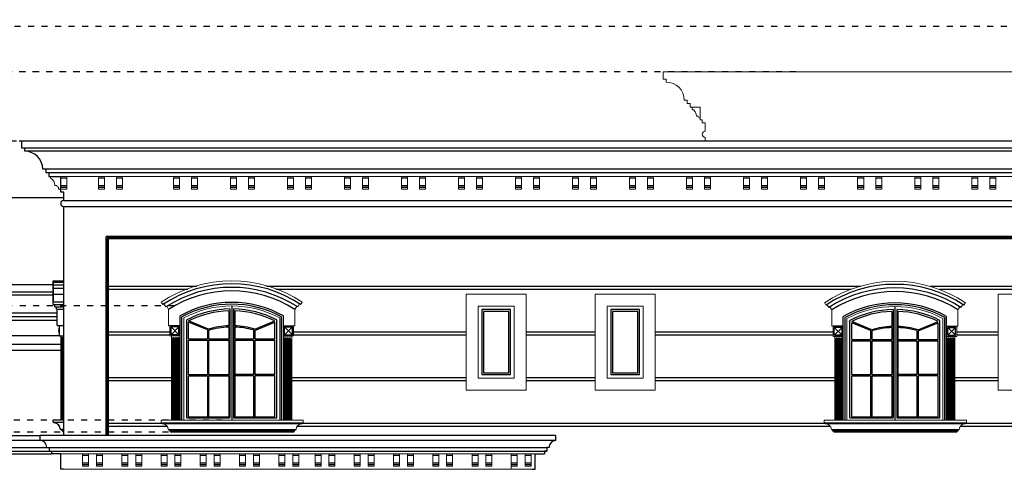
# Model space of a CAD drawing. Extents: x 518 to 802, y -285 to -170.
# Drawn here: x 637 to 653, y -273 to -266 of the extents above; entities that cross this region are included whole.
import ezdxf

# ---------------------------------------------------------------- set-up
doc = ezdxf.new("R2010")
doc.units = 0
doc.header["$MEASUREMENT"] = 0
doc.header["$PDMODE"] = 35
doc.header["$PDSIZE"] = -1.6
doc.linetypes.add('DOT2', pattern=[0.125, 0, -0.125])
doc.layers.get('0').update_dxf_attribs({"linetype": 'CONTINUOUS'})
doc.layers.get('DEFPOINTS').update_dxf_attribs({"linetype": 'CONTINUOUS'})
doc.layers.add('DIM-OUT', color=171, linetype='CONTINUOUS', lineweight=5)
doc.layers.add('Edge', color=2, linetype='CONTINUOUS', lineweight=9)
for name, color, linetype in [('EL-1', 7, 'CONTINUOUS'), ('EL-2', 6, 'CONTINUOUS'), ('EL-6', 1, 'CONTINUOUS')]:
    doc.layers.add(name, color=color, linetype=linetype)
doc.styles.add('ROMANS', font='arial.ttf', dxfattribs={"width": 1.15, "height": 0.2})
doc.dimstyles.new('TAGECO  1-100', dxfattribs={"dimtxt": 0.2, "dimasz": 0.06, "dimexe": 0.03, "dimexo": 0.03, "dimgap": 0.06, "dimtad": 1, "dimzin": 1, "dimdsep": 46, "dimtxsty": 'ROMANS', "dimblk": 'DOT', "dimcen": 0.09, "dimclrd": 256, "dimclre": 256, "dimclrt": 21, "dimadec": 0, "dimazin": 1, "dimtfac": 1, "dimtix": 1, "dimtmove": 2, "dimatfit": 0, "dimldrblk": 'DOT', "dimfxl": 0.03, "dimtolj": 1, "dimtzin": 0, "dimarcsym": 1})

# ---------------------------------------------------------------- blocks, each defined once
blk = doc.blocks.new('DOT')
at = {"color": 11}
for p, q in [((-1.92, 0), (1.92, 0)), ((0, -1.92), (0, 1.92))]:
    blk.add_line(p, q, dxfattribs=at)
at = {"color": 11, "const_width": 1.01}
blk.add_lwpolyline([(-0.5, 0, 1), (0.5, 0, 1)], format="xyb", close=True, dxfattribs=at)
blk = doc.blocks.new('*D1290')
at = {"layer": 'DEFPOINTS', "color": 0, "transparency": 16777216}
for p in [(642.835, -267.675), (631.734, -269.125), (636.67, -269.125)]:
    blk.add_point(p, dxfattribs=at)
at = {"layer": 'DIM-OUT', "linetype": 'DOT2', "lineweight": -2, "transparency": 16777216}
for p, q in [((642.805, -267.675), (631.704, -267.675)), ((636.64, -269.125), (631.704, -269.125))]:
    blk.add_line(p, q, dxfattribs=at)
at = {"layer": 'DIM-OUT', "lineweight": -2, "transparency": 16777216}
blk.add_line((631.734, -267.735), (631.734, -269.065), dxfattribs=at)
at = {"layer": 'DIM-OUT', "lineweight": -2, "transparency": 16777216, "xscale": 0.06, "yscale": 0.06, "zscale": 0.06}
for p, rotation in [((631.734, -267.675), 90), ((631.734, -269.125), 270)]:
    blk.add_blockref('DOT', p, dxfattribs=dict(at, rotation=rotation))
at = {"layer": 'DIM-OUT', "color": 21, "transparency": 16777216, "insert": (631.572, -268.4), "char_height": 0.2, "attachment_point": 5, "rotation": 90, "style": 'ROMANS'}
blk.add_mtext('\\A1;1.45', dxfattribs=at)
blk = doc.blocks.new('_DOT')
at = {"color": 0, "linetype": 'ByBlock'}
blk.add_line((-0.5, 0), (-1, 0), dxfattribs=at)
at = {"color": 0, "linetype": 'ByBlock', "const_width": 0.5}
blk.add_lwpolyline([(-0.25, 0, 1), (0.25, 0, 1)], format="xyb", close=True, dxfattribs=at)
blk = doc.blocks.new('*D1299')
at = {"layer": 'DEFPOINTS', "color": 0, "transparency": 16777216}
for p in [(633.243, -266.522), (646.655, -266.522), (635.97, -267.675)]:
    blk.add_point(p, dxfattribs=at)
at = {"layer": 'DIM-OUT', "linetype": 'DOT2', "lineweight": -2, "transparency": 16777216}
for p, q in [((646.625, -266.522), (633.213, -266.522)), ((635.94, -267.675), (633.213, -267.675))]:
    blk.add_line(p, q, dxfattribs=at)
at = {"layer": 'DIM-OUT', "lineweight": -2, "transparency": 16777216}
blk.add_line((633.243, -267.615), (633.243, -266.582), dxfattribs=at)
at = {"layer": 'DIM-OUT', "lineweight": -2, "transparency": 16777216, "xscale": 0.06, "yscale": 0.06, "zscale": 0.06}
for p, rotation in [((633.243, -266.522), 90), ((633.243, -267.675), 270)]:
    blk.add_blockref('DOT', p, dxfattribs=dict(at, rotation=rotation))
at = {"layer": 'DIM-OUT', "color": 21, "transparency": 16777216, "insert": (633.081, -267.098), "char_height": 0.2, "attachment_point": 5, "rotation": 90, "style": 'ROMANS'}
blk.add_mtext('\\A1;1.15', dxfattribs=at)
blk = doc.blocks.new('*D1302')
at = {"layer": 'DEFPOINTS', "color": 0, "transparency": 16777216}
for p in [(633.952, -272.524), (640.267, -272.524), (639.475, -274.325)]:
    blk.add_point(p, dxfattribs=at)
at = {"layer": 'DIM-OUT', "linetype": 'DOT2', "lineweight": -2, "transparency": 16777216}
for p, q in [((640.237, -272.524), (633.922, -272.524)), ((639.445, -274.325), (633.922, -274.325))]:
    blk.add_line(p, q, dxfattribs=at)
at = {"layer": 'DIM-OUT', "lineweight": -2, "transparency": 16777216}
blk.add_line((633.952, -274.265), (633.952, -272.584), dxfattribs=at)
at = {"layer": 'DIM-OUT', "lineweight": -2, "transparency": 16777216, "xscale": 0.06, "yscale": 0.06, "zscale": 0.06}
for p, rotation in [((633.952, -272.524), 90), ((633.952, -274.325), 270)]:
    blk.add_blockref('DOT', p, dxfattribs=dict(at, rotation=rotation))
at = {"layer": 'DIM-OUT', "color": 21, "transparency": 16777216, "insert": (633.79, -273.424), "char_height": 0.2, "attachment_point": 5, "rotation": 90, "style": 'ROMANS'}
blk.add_mtext('\\A1;1.80', dxfattribs=at)
blk = doc.blocks.new('*D1303')
at = {"layer": 'DEFPOINTS', "color": 0, "transparency": 16777216}
for p in [(633.952, -270.421), (639.467, -270.421), (640.267, -272.324)]:
    blk.add_point(p, dxfattribs=at)
at = {"layer": 'DIM-OUT', "linetype": 'DOT2', "lineweight": -2, "transparency": 16777216}
for p, q in [((639.437, -270.421), (633.922, -270.421)), ((640.237, -272.324), (633.922, -272.324))]:
    blk.add_line(p, q, dxfattribs=at)
at = {"layer": 'DIM-OUT', "lineweight": -2, "transparency": 16777216}
blk.add_line((633.952, -272.264), (633.952, -270.481), dxfattribs=at)
at = {"layer": 'DIM-OUT', "lineweight": -2, "transparency": 16777216, "xscale": 0.06, "yscale": 0.06, "zscale": 0.06}
for p, rotation in [((633.952, -270.421), 90), ((633.952, -272.324), 270)]:
    blk.add_blockref('DOT', p, dxfattribs=dict(at, rotation=rotation))
at = {"layer": 'DIM-OUT', "color": 21, "transparency": 16777216, "insert": (633.79, -271.372), "char_height": 0.2, "attachment_point": 5, "rotation": 90, "style": 'ROMANS'}
blk.add_mtext('\\A1;1.90', dxfattribs=at)
blk = doc.blocks.new('*D1304')
at = {"layer": 'DEFPOINTS', "color": 0, "transparency": 16777216}
for p in [(633.952, -267.675), (637.963, -267.675), (639.467, -270.421)]:
    blk.add_point(p, dxfattribs=at)
at = {"layer": 'DIM-OUT', "linetype": 'DOT2', "lineweight": -2, "transparency": 16777216}
for p, q in [((637.933, -267.675), (633.922, -267.675)), ((639.437, -270.421), (633.922, -270.421))]:
    blk.add_line(p, q, dxfattribs=at)
at = {"layer": 'DIM-OUT', "lineweight": -2, "transparency": 16777216}
blk.add_line((633.952, -270.361), (633.952, -267.735), dxfattribs=at)
at = {"layer": 'DIM-OUT', "lineweight": -2, "transparency": 16777216, "xscale": 0.06, "yscale": 0.06, "zscale": 0.06}
for p, rotation in [((633.952, -267.675), 90), ((633.952, -270.421), 270)]:
    blk.add_blockref('DOT', p, dxfattribs=dict(at, rotation=rotation))
at = {"layer": 'DIM-OUT', "color": 21, "transparency": 16777216, "insert": (633.79, -269.048), "char_height": 0.2, "attachment_point": 5, "rotation": 90, "style": 'ROMANS'}
blk.add_mtext('\\A1;2.75', dxfattribs=at)
blk = doc.blocks.new('*D1305')
at = {"layer": 'DEFPOINTS', "color": 0, "transparency": 16777216}
for p in [(633.952, -266.522), (646.655, -266.522), (637.963, -267.675)]:
    blk.add_point(p, dxfattribs=at)
at = {"layer": 'DIM-OUT', "linetype": 'DOT2', "lineweight": -2, "transparency": 16777216}
for p, q in [((646.625, -266.522), (633.922, -266.522)), ((637.933, -267.675), (633.922, -267.675))]:
    blk.add_line(p, q, dxfattribs=at)
at = {"layer": 'DIM-OUT', "lineweight": -2, "transparency": 16777216}
blk.add_line((633.952, -267.615), (633.952, -266.582), dxfattribs=at)
at = {"layer": 'DIM-OUT', "lineweight": -2, "transparency": 16777216, "xscale": 0.06, "yscale": 0.06, "zscale": 0.06}
for p, rotation in [((633.952, -266.522), 90), ((633.952, -267.675), 270)]:
    blk.add_blockref('DOT', p, dxfattribs=dict(at, rotation=rotation))
at = {"layer": 'DIM-OUT', "color": 21, "transparency": 16777216, "insert": (633.79, -267.098), "char_height": 0.2, "attachment_point": 5, "rotation": 90, "style": 'ROMANS'}
blk.add_mtext('\\A1;1.15', dxfattribs=at)
blk = doc.blocks.new('*D1326')
at = {"layer": 'DEFPOINTS', "color": 0, "transparency": 16777216}
for p in [(654.455, -265.769), (633.243, -266.522), (649.815, -266.522)]:
    blk.add_point(p, dxfattribs=at)
at = {"layer": 'DIM-OUT', "linetype": 'DOT2', "lineweight": -2, "transparency": 16777216}
for p, q in [((654.425, -265.769), (633.213, -265.769)), ((649.785, -266.522), (633.213, -266.522))]:
    blk.add_line(p, q, dxfattribs=at)
at = {"layer": 'DIM-OUT', "lineweight": -2, "transparency": 16777216}
blk.add_line((633.243, -265.829), (633.243, -266.462), dxfattribs=at)
at = {"layer": 'DIM-OUT', "lineweight": -2, "transparency": 16777216, "xscale": 0.06, "yscale": 0.06, "zscale": 0.06}
for p, rotation in [((633.243, -265.769), 90), ((633.243, -266.522), 270)]:
    blk.add_blockref('DOT', p, dxfattribs=dict(at, rotation=rotation))
at = {"layer": 'DIM-OUT', "color": 21, "transparency": 16777216, "insert": (633.081, -266.145), "char_height": 0.2, "attachment_point": 5, "rotation": 90, "style": 'ROMANS'}
blk.add_mtext('\\A1;0.75', dxfattribs=at)
blk = doc.blocks.new('A$C594E1278')
at = {"layer": 'EL-6'}
for p, q in [((0, 2.509), (0.179, 2.509)), ((0, 2.509), (0, 2.159)), ((0, 2.112), (0, 2.509)), ((0, 2.505), (0.179, 2.505)), ((0, 2.497), (0.179, 2.497)), ((0, 2.486), (0.179, 2.486)), ((0, 2.439), (0.179, 2.439)), ((0, 2.383), (0.179, 2.383)), ((0, 2.285), (0.179, 2.285)), ((0, 2.159), (0.179, 2.159)), ((0, 2.112), (0.03, 2.112)), ((0.03, 2.074), (0.03, 2.112)), ((0.03, 2.112), (0.179, 2.112)), ((0.03, 2.074), (0.06, 2.074)), ((0.06, 2.035), (0.06, 2.074)), ((0.06, 2.074), (0.179, 2.074)), ((0.06, 2.035), (0.179, 2.035)), ((0.07, 1.763), (0.07, 2.035)), ((0.07, 1.763), (0.179, 1.763)), ((0.11, 1.763), (0.09, 1.678)), ((0.09, 1.678), (0.11, 1.593)), ((0.09, 1.678), (0.11, 1.678)), ((0.11, 1.593), (0.11, 1.763)), ((0.11, 1.593), (0.179, 1.593)), ((0.13, 1.593), (0.179, 1.593)), ((0.13, 1.593), (0.13, 0.195)), ((0.144, 1.563), (0.164, 1.563)), ((0.144, 0.196), (0.144, 1.563)), ((0.164, 0.196), (0.164, 1.563)), ((0, 0.155), (0, 0.195)), ((0, 0.155), (0, 0.195)), ((0, 0.195), (0.179, 0.195)), ((0, 0.155), (0.179, 0.155)), ((0.02, 0.14), (0.02, 0.155)), ((0.12, 0.04), (0.179, 0.04)), ((0.14, 0.04), (0.14, 0.02)), ((0.14, 0.02), (0.179, 0.02)), ((0.16, 0.02), (0.16, 0)), ((0.16, 0), (0.179, 0))]:
    blk.add_line(p, q, dxfattribs=at)
blk.add_arc((0.02, 0.04), 0.1, 0, 90, dxfattribs=at)

msp = doc.modelspace()

# ---------------------------------------------------------------- linework, layer by layer
at = {"layer": 'Edge'}
for p, q in [((647.579, -266.642), (647.579, -266.522)), ((655.93, -266.522), (647.579, -266.522)), ((647.629, -266.642), (647.579, -266.642)), ((647.629, -266.692), (647.629, -266.642)), ((647.979, -266.992), (647.929, -266.992)), ((647.979, -266.992), (647.979, -267.052)), ((648.029, -267.052), (647.979, -267.052)), ((648.029, -267.052), (648.029, -267.112)), ((648.029, -267.112), (648.192, -267.112)), ((648.059, -267.142), (648.059, -267.112)), ((648.192, -267.112), (648.192, -267.322)), ((648.162, -267.262), (648.132, -267.262)), ((648.229, -267.322), (648.192, -267.322)), ((648.229, -267.372), (648.229, -267.322)), ((648.279, -267.372), (648.229, -267.372)), ((648.279, -267.372), (648.279, -267.512)), ((648.279, -267.612), (648.279, -267.675)), ((637.375, -268.265), (637.375, -268.295)), ((669.045, -268.265), (637.545, -268.265)), ((637.645, -268.265), (637.645, -268.475)), ((638.171, -268.265), (638.171, -268.475)), ((638.271, -268.265), (638.271, -268.475)), ((638.471, -268.265), (638.471, -268.475)), ((638.571, -268.265), (638.571, -268.475)), ((639.421, -268.265), (639.421, -268.475)), ((639.521, -268.265), (639.521, -268.475)), ((639.721, -268.265), (639.721, -268.475)), ((639.821, -268.265), (639.821, -268.475)), ((640.37, -268.265), (640.37, -268.475)), ((640.47, -268.265), (640.47, -268.475)), ((640.67, -268.265), (640.67, -268.475)), ((640.77, -268.265), (640.77, -268.475)), ((641.32, -268.265), (641.32, -268.475)), ((641.42, -268.265), (641.42, -268.475)), ((641.62, -268.265), (641.62, -268.475)), ((641.72, -268.265), (641.72, -268.475)), ((642.27, -268.265), (642.27, -268.475)), ((642.37, -268.265), (642.37, -268.475)), ((642.57, -268.265), (642.57, -268.475)), ((642.67, -268.265), (642.67, -268.475)), ((643.219, -268.265), (643.219, -268.475)), ((643.319, -268.265), (643.319, -268.475)), ((643.519, -268.265), (643.519, -268.475)), ((643.619, -268.265), (643.619, -268.475)), ((644.169, -268.265), (644.169, -268.475)), ((644.269, -268.265), (644.269, -268.475)), ((644.469, -268.265), (644.469, -268.475)), ((644.569, -268.265), (644.569, -268.475)), ((645.119, -268.265), (645.119, -268.475)), ((645.219, -268.265), (645.219, -268.475)), ((645.419, -268.265), (645.419, -268.475)), ((645.519, -268.265), (645.519, -268.475)), ((646.069, -268.265), (646.069, -268.475)), ((646.169, -268.265), (646.169, -268.475)), ((646.369, -268.265), (646.369, -268.475)), ((646.469, -268.265), (646.469, -268.475)), ((647.018, -268.265), (647.018, -268.475)), ((647.118, -268.265), (647.118, -268.475)), ((647.318, -268.265), (647.318, -268.475)), ((647.418, -268.265), (647.418, -268.475)), ((647.968, -268.265), (647.968, -268.475)), ((648.068, -268.265), (648.068, -268.475)), ((648.268, -268.265), (648.268, -268.475)), ((648.368, -268.265), (648.368, -268.475)), ((648.918, -268.265), (648.918, -268.475)), ((649.018, -268.265), (649.018, -268.475)), ((649.218, -268.265), (649.218, -268.475)), ((649.318, -268.265), (649.318, -268.475)), ((649.867, -268.265), (649.867, -268.475)), ((649.967, -268.265), (649.967, -268.475)), ((650.167, -268.265), (650.167, -268.475)), ((650.267, -268.265), (650.267, -268.475)), ((650.817, -268.265), (650.817, -268.475)), ((650.917, -268.265), (650.917, -268.475)), ((651.117, -268.265), (651.117, -268.475)), ((651.217, -268.265), (651.217, -268.475)), ((651.767, -268.265), (651.767, -268.475)), ((651.867, -268.265), (651.867, -268.475)), ((652.067, -268.265), (652.067, -268.475)), ((652.167, -268.265), (652.167, -268.475)), ((652.716, -268.265), (652.716, -268.475)), ((652.816, -268.265), (652.816, -268.475)), ((653.016, -268.265), (653.016, -268.475)), ((653.116, -268.265), (653.116, -268.475)), ((637.477, -268.415), (637.447, -268.415)), ((637.507, -268.445), (637.507, -268.475)), ((637.507, -268.475), (637.645, -268.475)), ((638.171, -268.475), (638.271, -268.475)), ((638.471, -268.475), (638.571, -268.475)), ((639.421, -268.475), (639.521, -268.475)), ((639.721, -268.475), (639.821, -268.475)), ((640.37, -268.475), (640.47, -268.475)), ((640.67, -268.475), (640.77, -268.475)), ((641.32, -268.475), (641.42, -268.475)), ((641.62, -268.475), (641.72, -268.475)), ((642.27, -268.475), (642.37, -268.475)), ((642.57, -268.475), (642.67, -268.475)), ((643.219, -268.475), (643.319, -268.475)), ((643.519, -268.475), (643.619, -268.475)), ((644.169, -268.475), (644.269, -268.475)), ((644.469, -268.475), (644.569, -268.475)), ((645.119, -268.475), (645.219, -268.475)), ((645.419, -268.475), (645.519, -268.475)), ((646.069, -268.475), (646.169, -268.475)), ((646.369, -268.475), (646.469, -268.475)), ((647.018, -268.475), (647.118, -268.475)), ((647.318, -268.475), (647.418, -268.475)), ((647.968, -268.475), (648.068, -268.475)), ((648.268, -268.475), (648.368, -268.475)), ((648.918, -268.475), (649.018, -268.475)), ((649.218, -268.475), (649.318, -268.475)), ((649.867, -268.475), (649.967, -268.475)), ((650.167, -268.475), (650.267, -268.475)), ((650.817, -268.475), (650.917, -268.475)), ((651.117, -268.475), (651.217, -268.475)), ((651.767, -268.475), (651.867, -268.475)), ((652.067, -268.475), (652.167, -268.475)), ((652.716, -268.475), (652.816, -268.475)), ((653.016, -268.475), (653.116, -268.475)), ((639.217, -270.356), (639.244, -270.398)), ((639.261, -270.387), (639.293, -270.438)), ((641.523, -270.387), (641.491, -270.438)), ((641.567, -270.356), (641.54, -270.398)), ((650.263, -270.366), (650.289, -270.408)), ((650.306, -270.397), (650.338, -270.448)), ((652.569, -270.397), (652.537, -270.448)), ((652.613, -270.366), (652.586, -270.408)), ((639.31, -270.427), (639.342, -270.478)), ((639.342, -270.75), (639.342, -270.478)), ((641.474, -270.427), (641.442, -270.478)), ((641.442, -270.75), (641.442, -270.478)), ((650.355, -270.437), (650.388, -270.488)), ((650.388, -270.76), (650.388, -270.488)), ((652.52, -270.437), (652.488, -270.488)), ((652.488, -270.76), (652.488, -270.488)), ((639.592, -272.324), (639.592, -270.621)), ((641.192, -272.324), (641.192, -270.621)), ((650.638, -272.324), (650.638, -270.631)), ((652.238, -272.324), (652.238, -270.631)), ((639.362, -270.75), (639.342, -270.75)), ((639.362, -270.92), (639.362, -270.75)), ((641.422, -270.92), (641.422, -270.75)), ((641.422, -270.75), (641.442, -270.75)), ((650.407, -270.76), (650.388, -270.76)), ((650.407, -270.93), (650.407, -270.76)), ((652.468, -270.93), (652.468, -270.76)), ((652.468, -270.76), (652.488, -270.76)), ((639.392, -270.92), (639.362, -270.92)), ((639.392, -272.324), (639.392, -270.92)), ((641.392, -270.92), (641.392, -272.324)), ((641.392, -270.92), (641.422, -270.92)), ((650.438, -270.93), (650.407, -270.93)), ((650.438, -272.324), (650.438, -270.93)), ((652.438, -270.93), (652.468, -270.93)), ((652.438, -270.93), (652.438, -272.324)), ((639.215, -272.365), (639.215, -272.325)), ((639.215, -272.325), (641.584, -272.325)), ((639.235, -272.38), (639.235, -272.365)), ((641.564, -272.38), (641.564, -272.365)), ((641.584, -272.365), (641.584, -272.325)), ((650.26, -272.365), (650.26, -272.325)), ((650.26, -272.325), (652.63, -272.325)), ((650.28, -272.38), (650.28, -272.365)), ((652.61, -272.38), (652.61, -272.365)), ((652.63, -272.365), (652.63, -272.325)), ((639.355, -272.48), (639.355, -272.5)), ((639.375, -272.5), (639.375, -272.52)), ((639.375, -272.52), (641.424, -272.52)), ((641.424, -272.5), (641.424, -272.52)), ((641.444, -272.48), (641.444, -272.5)), ((650.4, -272.48), (650.4, -272.5)), ((650.42, -272.5), (650.42, -272.52)), ((650.42, -272.52), (652.47, -272.52)), ((652.47, -272.5), (652.47, -272.52)), ((652.49, -272.48), (652.49, -272.5)), ((637.545, -272.881), (645.445, -272.881)), ((637.908, -272.881), (637.908, -273.091)), ((638.008, -272.881), (638.008, -273.091)), ((638.139, -272.881), (638.139, -273.091)), ((638.239, -272.881), (638.239, -273.091)), ((638.562, -272.881), (638.562, -273.091)), ((638.662, -272.881), (638.662, -273.091)), ((638.793, -272.881), (638.793, -273.091)), ((638.893, -272.881), (638.893, -273.091)), ((639.216, -272.881), (639.216, -273.091)), ((639.316, -272.881), (639.316, -273.091)), ((639.447, -272.881), (639.447, -273.091)), ((639.547, -272.881), (639.547, -273.091)), ((639.869, -272.881), (639.869, -273.091)), ((639.969, -272.881), (639.969, -273.091)), ((640.1, -272.881), (640.1, -273.091)), ((640.2, -272.881), (640.2, -273.091)), ((640.523, -272.881), (640.523, -273.091)), ((640.623, -272.881), (640.623, -273.091)), ((640.754, -272.881), (640.754, -273.091)), ((640.854, -272.881), (640.854, -273.091)), ((641.177, -272.881), (641.177, -273.091)), ((641.277, -272.881), (641.277, -273.091)), ((641.408, -272.881), (641.408, -273.091)), ((641.508, -272.881), (641.508, -273.091)), ((641.78, -272.881), (641.78, -273.091)), ((641.88, -272.881), (641.88, -273.091)), ((642.011, -272.881), (642.011, -273.091)), ((642.111, -272.881), (642.111, -273.091)), ((642.434, -272.881), (642.434, -273.091)), ((642.534, -272.881), (642.534, -273.091)), ((642.665, -272.881), (642.665, -273.091)), ((642.765, -272.881), (642.765, -273.091)), ((643.088, -272.881), (643.088, -273.091)), ((643.188, -272.881), (643.188, -273.091)), ((643.319, -272.881), (643.319, -273.091)), ((643.419, -272.881), (643.419, -273.091)), ((643.741, -272.881), (643.741, -273.091)), ((643.841, -272.881), (643.841, -273.091)), ((643.972, -272.881), (643.972, -273.091)), ((644.072, -272.881), (644.072, -273.091)), ((644.395, -272.881), (644.395, -273.091)), ((644.495, -272.881), (644.495, -273.091)), ((644.626, -272.881), (644.626, -273.091)), ((644.726, -272.881), (644.726, -273.091)), ((645.045, -272.881), (645.045, -273.141)), ((645.145, -272.881), (645.145, -273.091)), ((645.28, -272.881), (645.28, -273.091)), ((645.38, -272.881), (645.38, -273.091)), ((645.445, -273.141), (637.595, -273.141)), ((637.908, -273.091), (638.008, -273.091)), ((638.139, -273.091), (638.239, -273.091)), ((638.562, -273.091), (638.662, -273.091)), ((638.793, -273.091), (638.893, -273.091)), ((639.216, -273.091), (639.316, -273.091)), ((639.447, -273.091), (639.547, -273.091)), ((639.869, -273.091), (639.969, -273.091)), ((640.1, -273.091), (640.2, -273.091)), ((640.523, -273.091), (640.623, -273.091)), ((640.754, -273.091), (640.854, -273.091)), ((641.177, -273.091), (641.277, -273.091)), ((641.408, -273.091), (641.508, -273.091)), ((641.78, -273.091), (641.88, -273.091)), ((642.011, -273.091), (642.111, -273.091)), ((642.434, -273.091), (642.534, -273.091)), ((642.665, -273.091), (642.765, -273.091)), ((643.088, -273.091), (643.188, -273.091)), ((643.319, -273.091), (643.419, -273.091)), ((643.741, -273.091), (643.841, -273.091)), ((643.972, -273.091), (644.072, -273.091)), ((644.395, -273.091), (644.495, -273.091)), ((644.626, -273.091), (644.726, -273.091)), ((645.045, -273.091), (645.145, -273.091)), ((645.28, -273.091), (645.38, -273.091))]:
    msp.add_line(p, q, dxfattribs=at)
for points in [[(645.295, -270.222), (644.295, -270.222), (644.295, -271.825), (645.295, -271.825)], [(647.445, -270.222), (646.445, -270.222), (646.445, -271.825), (647.445, -271.825)], [(654.159, -270.222), (653.159, -270.222), (653.159, -271.825), (654.159, -271.825)], [(645.095, -270.422), (644.495, -270.422), (644.495, -271.625), (645.095, -271.625)], [(647.245, -270.422), (646.645, -270.422), (646.645, -271.625), (647.245, -271.625)]]:
    msp.add_lwpolyline(points, close=True, dxfattribs=at)
for centre, radius, start, end in [((647.629, -266.992), 0.3, 0, 90), ((648.003, -267.258), 0.129, 358.3504, 63.9276), ((648.192, -267.262), 0.03, 180, 270), ((648.279, -267.562), 0.05, 90, 270), ((637.318, -268.411), 0.129, 358.3504, 63.9276), ((637.507, -268.415), 0.03, 180, 270), ((640.392, -272.121), 2.12, 56.3399, 123.6601), ((651.438, -272.131), 2.12, 56.3399, 123.6601), ((640.392, -272.121), 1.7, 61.9275, 118.0725), ((651.438, -272.131), 1.7, 61.9275, 118.0725), ((639.235, -272.48), 0.1, 0, 90), ((641.564, -272.48), 0.1, 90, 180), ((650.28, -272.48), 0.1, 0, 90), ((652.61, -272.48), 0.1, 90, 180)]:
    msp.add_arc(centre, radius, start, end, dxfattribs=at)
at = {"layer": 'EL-1'}
for p, q in [((636.895, -267.795), (636.895, -267.675)), ((669.695, -267.675), (636.895, -267.675)), ((636.945, -267.795), (636.895, -267.795)), ((636.945, -267.845), (636.945, -267.795)), ((637.295, -268.145), (637.245, -268.145)), ((637.295, -268.145), (637.295, -268.205)), ((637.345, -268.205), (637.295, -268.205)), ((637.345, -268.205), (637.345, -268.265)), ((637.345, -268.265), (637.545, -268.265)), ((637.375, -268.265), (637.375, -268.275)), ((637.545, -268.525), (637.545, -268.265)), ((637.595, -268.525), (637.545, -268.525)), ((637.595, -268.665), (637.595, -268.525)), ((637.595, -272.58), (637.595, -268.765)), ((637.201, -272.658), (637.201, -272.579)), ((645.789, -272.579), (637.201, -272.579)), ((645.789, -272.659), (645.789, -272.579)), ((637.311, -272.78), (637.351, -272.78)), ((637.351, -272.781), (637.351, -272.84)), ((637.351, -272.84), (637.391, -272.84)), ((637.391, -272.841), (637.391, -272.881)), ((645.599, -272.84), (645.599, -272.881)), ((645.639, -272.84), (645.599, -272.84)), ((645.639, -272.78), (645.639, -272.84)), ((645.679, -272.78), (645.639, -272.78)), ((637.545, -272.881), (637.391, -272.881)), ((637.545, -273.141), (637.545, -272.881)), ((645.445, -273.141), (645.445, -272.881)), ((645.445, -272.881), (645.599, -272.881)), ((637.595, -273.141), (637.545, -273.141)), ((645.395, -273.141), (645.445, -273.141))]:
    msp.add_line(p, q, dxfattribs=at)
for centre, radius, start, end in [((636.945, -268.145), 0.3, 0, 90), ((637.595, -268.715), 0.05, 90, 270), ((637.191, -272.778), 0.12, 359.1517, 85.3765), ((645.799, -272.778), 0.12, 94.6235, 180.691)]:
    msp.add_arc(centre, radius, start, end, dxfattribs=at)
at = {"layer": 'EL-2'}
for p, q in [((635.536, -268.615), (637.595, -268.615)), ((635.145, -270.065), (637.416, -270.065)), ((635.536, -272.579), (637.201, -272.579)), ((635.727, -272.881), (637.391, -272.881))]:
    msp.add_line(p, q, dxfattribs=at)
at = {"layer": 'EL-6'}
for p, q in [((669.645, -267.795), (636.895, -267.795)), ((669.634, -267.845), (636.945, -267.845)), ((669.295, -268.145), (637.295, -268.145)), ((669.245, -268.205), (637.345, -268.205)), ((637.645, -268.295), (637.545, -268.295)), ((637.545, -268.415), (637.645, -268.415)), ((638.271, -268.295), (638.171, -268.295)), ((638.171, -268.415), (638.271, -268.415)), ((638.571, -268.295), (638.471, -268.295)), ((638.471, -268.415), (638.571, -268.415)), ((639.521, -268.295), (639.421, -268.295)), ((639.421, -268.415), (639.521, -268.415)), ((639.821, -268.295), (639.721, -268.295)), ((639.721, -268.415), (639.821, -268.415)), ((640.47, -268.295), (640.37, -268.295)), ((640.37, -268.415), (640.47, -268.415)), ((640.77, -268.295), (640.67, -268.295)), ((640.67, -268.415), (640.77, -268.415)), ((641.42, -268.295), (641.32, -268.295)), ((641.32, -268.415), (641.42, -268.415)), ((641.72, -268.295), (641.62, -268.295)), ((641.62, -268.415), (641.72, -268.415)), ((642.37, -268.295), (642.27, -268.295)), ((642.27, -268.415), (642.37, -268.415)), ((642.67, -268.295), (642.57, -268.295)), ((642.57, -268.415), (642.67, -268.415)), ((643.319, -268.295), (643.219, -268.295)), ((643.219, -268.415), (643.319, -268.415)), ((643.619, -268.295), (643.519, -268.295)), ((643.519, -268.415), (643.619, -268.415)), ((644.269, -268.295), (644.169, -268.295)), ((644.169, -268.415), (644.269, -268.415)), ((644.569, -268.295), (644.469, -268.295)), ((644.469, -268.415), (644.569, -268.415)), ((645.219, -268.295), (645.119, -268.295)), ((645.119, -268.415), (645.219, -268.415)), ((645.519, -268.295), (645.419, -268.295)), ((645.419, -268.415), (645.519, -268.415)), ((646.169, -268.295), (646.069, -268.295)), ((646.069, -268.415), (646.169, -268.415)), ((646.469, -268.295), (646.369, -268.295)), ((646.369, -268.415), (646.469, -268.415)), ((647.118, -268.295), (647.018, -268.295)), ((647.018, -268.415), (647.118, -268.415)), ((647.418, -268.295), (647.318, -268.295)), ((647.318, -268.415), (647.418, -268.415)), ((648.068, -268.295), (647.968, -268.295)), ((647.968, -268.415), (648.068, -268.415)), ((648.368, -268.295), (648.268, -268.295)), ((648.268, -268.415), (648.368, -268.415)), ((649.018, -268.295), (648.918, -268.295)), ((648.918, -268.415), (649.018, -268.415)), ((649.318, -268.295), (649.218, -268.295)), ((649.218, -268.415), (649.318, -268.415)), ((649.967, -268.295), (649.867, -268.295)), ((649.867, -268.415), (649.967, -268.415)), ((650.267, -268.295), (650.167, -268.295)), ((650.167, -268.415), (650.267, -268.415)), ((650.917, -268.295), (650.817, -268.295)), ((650.817, -268.415), (650.917, -268.415)), ((651.217, -268.295), (651.117, -268.295)), ((651.117, -268.415), (651.217, -268.415)), ((651.867, -268.295), (651.767, -268.295)), ((651.767, -268.415), (651.867, -268.415)), ((652.167, -268.295), (652.067, -268.295)), ((652.067, -268.415), (652.167, -268.415)), ((652.816, -268.295), (652.716, -268.295)), ((652.716, -268.415), (652.816, -268.415)), ((653.116, -268.295), (653.016, -268.295)), ((653.016, -268.415), (653.116, -268.415)), ((637.545, -268.445), (637.645, -268.445)), ((638.171, -268.445), (638.271, -268.445)), ((638.471, -268.445), (638.571, -268.445)), ((639.421, -268.445), (639.521, -268.445)), ((639.721, -268.445), (639.821, -268.445)), ((640.37, -268.445), (640.47, -268.445)), ((640.67, -268.445), (640.77, -268.445)), ((641.32, -268.445), (641.42, -268.445)), ((641.62, -268.445), (641.72, -268.445)), ((642.27, -268.445), (642.37, -268.445)), ((642.57, -268.445), (642.67, -268.445)), ((643.219, -268.445), (643.319, -268.445)), ((643.519, -268.445), (643.619, -268.445)), ((644.169, -268.445), (644.269, -268.445)), ((644.469, -268.445), (644.569, -268.445)), ((645.119, -268.445), (645.219, -268.445)), ((645.419, -268.445), (645.519, -268.445)), ((646.069, -268.445), (646.169, -268.445)), ((646.369, -268.445), (646.469, -268.445)), ((647.018, -268.445), (647.118, -268.445)), ((647.318, -268.445), (647.418, -268.445)), ((647.968, -268.445), (648.068, -268.445)), ((648.268, -268.445), (648.368, -268.445)), ((648.918, -268.445), (649.018, -268.445)), ((649.218, -268.445), (649.318, -268.445)), ((649.867, -268.445), (649.967, -268.445)), ((650.167, -268.445), (650.267, -268.445)), ((650.817, -268.445), (650.917, -268.445)), ((651.117, -268.445), (651.217, -268.445)), ((651.767, -268.445), (651.867, -268.445)), ((652.067, -268.445), (652.167, -268.445)), ((652.716, -268.445), (652.816, -268.445)), ((653.016, -268.445), (653.116, -268.445)), ((637.595, -268.665), (668.995, -268.665)), ((637.595, -268.765), (668.995, -268.765)), ((668.29, -269.265), (638.3, -269.265)), ((638.3, -272.579), (638.3, -269.265)), ((668.27, -269.285), (638.32, -269.285)), ((638.32, -272.579), (638.32, -269.285)), ((668.25, -269.305), (638.34, -269.305)), ((638.34, -272.579), (638.34, -269.305)), ((635.195, -270.185), (637.416, -270.185)), ((635.195, -270.235), (637.416, -270.235)), ((638.34, -270.092), (639.812, -270.092)), ((638.34, -270.142), (639.659, -270.142)), ((640.972, -270.092), (650.865, -270.092)), ((641.125, -270.142), (650.711, -270.142)), ((652.025, -270.092), (655.106, -270.092)), ((652.178, -270.142), (654.953, -270.142)), ((635.545, -270.535), (637.486, -270.535)), ((640.342, -270.502), (640.342, -270.752)), ((640.362, -270.471), (640.362, -272.285)), ((640.392, -270.421), (640.392, -272.324)), ((640.422, -270.471), (640.422, -272.285)), ((640.442, -270.502), (640.442, -270.752)), ((651.388, -270.512), (651.388, -270.762)), ((651.408, -270.481), (651.408, -272.285)), ((651.438, -270.431), (651.438, -272.324)), ((651.468, -270.481), (651.468, -272.285)), ((651.488, -270.512), (651.488, -270.762)), ((635.595, -270.595), (637.486, -270.595)), ((635.795, -270.655), (637.486, -270.655)), ((639.532, -272.324), (639.532, -270.585)), ((639.562, -272.324), (639.562, -270.603)), ((639.642, -272.285), (639.642, -270.651)), ((640.007, -270.806), (639.672, -270.67)), ((639.672, -270.97), (639.672, -270.691)), ((639.987, -270.819), (639.672, -270.691)), ((640.777, -270.806), (641.112, -270.67)), ((640.777, -270.828), (641.112, -270.691)), ((641.112, -270.97), (641.112, -270.691)), ((641.142, -272.285), (641.142, -270.651)), ((641.222, -272.324), (641.222, -270.603)), ((641.252, -272.324), (641.252, -270.585)), ((650.578, -272.324), (650.578, -270.595)), ((650.608, -272.324), (650.608, -270.613)), ((650.688, -272.285), (650.688, -270.661)), ((651.053, -270.816), (650.718, -270.68)), ((650.718, -270.98), (650.718, -270.701)), ((651.033, -270.829), (650.718, -270.701)), ((651.823, -270.816), (652.158, -270.68)), ((651.823, -270.838), (652.158, -270.701)), ((652.158, -270.98), (652.158, -270.701)), ((652.188, -272.285), (652.188, -270.661)), ((652.268, -272.324), (652.268, -270.613)), ((652.298, -272.324), (652.298, -270.595)), ((638.34, -270.852), (639.362, -270.852)), ((639.532, -270.75), (639.362, -270.75)), ((639.512, -270.77), (639.382, -270.77)), ((639.382, -270.9), (639.382, -270.77)), ((639.512, -270.9), (639.382, -270.77)), ((639.512, -270.77), (639.382, -270.9)), ((639.512, -270.9), (639.512, -270.77)), ((639.987, -270.819), (639.987, -270.97)), ((640.007, -270.827), (640.007, -270.97)), ((640.342, -270.772), (640.342, -270.97)), ((640.442, -270.772), (640.442, -270.97)), ((640.757, -270.821), (640.757, -270.97)), ((640.777, -270.828), (640.777, -270.97)), ((641.252, -270.75), (641.422, -270.75)), ((641.272, -270.9), (641.272, -270.77)), ((641.272, -270.77), (641.402, -270.77)), ((641.272, -270.77), (641.402, -270.9)), ((641.272, -270.9), (641.402, -270.77)), ((641.402, -270.9), (641.402, -270.77)), ((641.422, -270.852), (644.295, -270.852)), ((645.295, -270.852), (646.445, -270.852)), ((647.445, -270.852), (650.415, -270.852)), ((650.578, -270.76), (650.407, -270.76)), ((650.558, -270.78), (650.427, -270.78)), ((650.427, -270.91), (650.427, -270.78)), ((650.558, -270.91), (650.427, -270.78)), ((650.558, -270.78), (650.427, -270.91)), ((650.558, -270.91), (650.558, -270.78)), ((651.033, -270.829), (651.033, -270.98)), ((651.053, -270.837), (651.053, -270.98)), ((651.388, -270.782), (651.388, -270.98)), ((651.488, -270.782), (651.488, -270.98)), ((651.803, -270.831), (651.803, -270.98)), ((651.823, -270.838), (651.823, -270.98)), ((652.298, -270.76), (652.468, -270.76)), ((652.318, -270.91), (652.318, -270.78)), ((652.318, -270.78), (652.448, -270.78)), ((652.318, -270.78), (652.448, -270.91)), ((652.318, -270.91), (652.448, -270.78)), ((652.448, -270.91), (652.448, -270.78)), ((652.475, -270.852), (653.159, -270.852)), ((635.845, -270.915), (637.526, -270.915)), ((635.845, -271.055), (637.546, -271.055)), ((638.34, -270.902), (639.362, -270.902)), ((639.512, -270.9), (639.382, -270.9)), ((639.392, -270.93), (639.392, -270.92)), ((639.532, -270.92), (639.392, -270.92)), ((639.434, -270.95), (639.414, -270.95)), ((639.414, -272.324), (639.414, -270.95)), ((639.434, -272.324), (639.434, -270.95)), ((639.475, -270.95), (639.455, -270.95)), ((639.455, -272.324), (639.455, -270.95)), ((639.475, -272.324), (639.475, -270.95)), ((639.512, -270.95), (639.492, -270.95)), ((639.492, -272.324), (639.492, -270.95)), ((639.512, -272.324), (639.512, -270.95)), ((639.672, -270.97), (639.987, -270.97)), ((639.672, -270.99), (639.987, -270.99)), ((639.672, -271.562), (639.672, -270.99)), ((639.987, -270.99), (639.987, -271.562)), ((640.007, -270.97), (640.342, -270.97)), ((640.007, -270.99), (640.007, -271.562)), ((640.007, -270.99), (640.342, -270.99)), ((640.342, -270.99), (640.342, -271.562)), ((640.442, -270.97), (640.757, -270.97)), ((640.442, -270.99), (640.757, -270.99)), ((640.442, -270.99), (640.442, -272.265)), ((640.757, -270.99), (640.757, -271.562)), ((640.777, -270.97), (641.112, -270.97)), ((640.777, -270.99), (640.777, -271.562)), ((640.777, -270.99), (641.112, -270.99)), ((641.112, -271.562), (641.112, -270.99)), ((641.252, -270.92), (641.392, -270.92)), ((641.272, -270.9), (641.402, -270.9)), ((641.272, -270.95), (641.292, -270.95)), ((641.272, -272.324), (641.272, -270.95)), ((641.292, -272.324), (641.292, -270.95)), ((641.309, -270.95), (641.329, -270.95)), ((641.309, -272.324), (641.309, -270.95)), ((641.329, -272.324), (641.329, -270.95)), ((641.35, -270.95), (641.37, -270.95)), ((641.35, -272.324), (641.35, -270.95)), ((641.37, -272.324), (641.37, -270.95)), ((641.392, -270.93), (641.392, -270.92)), ((641.392, -272.324), (641.392, -270.98)), ((641.422, -270.902), (644.295, -270.902)), ((645.295, -270.902), (646.445, -270.902)), ((647.445, -270.902), (650.415, -270.902)), ((650.558, -270.91), (650.427, -270.91)), ((650.438, -270.94), (650.438, -270.93)), ((650.578, -270.93), (650.438, -270.93)), ((650.479, -270.96), (650.459, -270.96)), ((650.459, -272.324), (650.459, -270.96)), ((650.479, -272.324), (650.479, -270.96)), ((650.52, -270.96), (650.5, -270.96)), ((650.5, -272.324), (650.5, -270.96)), ((650.52, -272.324), (650.52, -270.96)), ((650.557, -270.96), (650.537, -270.96)), ((650.537, -272.324), (650.537, -270.96)), ((650.557, -272.324), (650.557, -270.96)), ((650.718, -270.98), (651.033, -270.98)), ((650.718, -271), (651.033, -271)), ((650.718, -271.562), (650.718, -271)), ((651.033, -271), (651.033, -271.562)), ((651.053, -270.98), (651.388, -270.98)), ((651.053, -271), (651.388, -271)), ((651.053, -271), (651.053, -271.562)), ((651.388, -271), (651.388, -271.562)), ((651.488, -270.98), (651.803, -270.98)), ((651.488, -271), (651.803, -271)), ((651.488, -271), (651.488, -272.265)), ((651.803, -271), (651.803, -271.562)), ((651.823, -270.98), (652.158, -270.98)), ((651.823, -271), (652.158, -271)), ((651.823, -271), (651.823, -271.562)), ((652.158, -271.562), (652.158, -271)), ((652.298, -270.93), (652.438, -270.93)), ((652.318, -270.91), (652.448, -270.91)), ((652.318, -270.96), (652.338, -270.96)), ((652.318, -272.324), (652.318, -270.96)), ((652.338, -272.324), (652.338, -270.96)), ((652.355, -270.96), (652.375, -270.96)), ((652.355, -272.324), (652.355, -270.96)), ((652.375, -272.324), (652.375, -270.96)), ((652.396, -270.96), (652.416, -270.96)), ((652.396, -272.324), (652.396, -270.96)), ((652.416, -272.324), (652.416, -270.96)), ((652.438, -270.94), (652.438, -270.93)), ((652.438, -272.324), (652.438, -270.99)), ((652.475, -270.902), (653.159, -270.902)), ((635.845, -271.155), (637.546, -271.155)), ((638.34, -271.612), (639.392, -271.612)), ((638.34, -271.662), (639.392, -271.662)), ((639.672, -271.562), (639.987, -271.562)), ((639.672, -272.265), (639.672, -271.582)), ((639.672, -271.582), (639.987, -271.582)), ((639.987, -271.582), (639.987, -272.265)), ((640.007, -271.562), (640.342, -271.562)), ((640.007, -271.582), (640.007, -272.265)), ((640.007, -271.582), (640.342, -271.582)), ((640.342, -271.582), (640.342, -272.265)), ((640.757, -271.562), (640.442, -271.562)), ((640.757, -271.582), (640.442, -271.582)), ((640.757, -271.582), (640.757, -272.265)), ((641.112, -271.562), (640.777, -271.562)), ((641.112, -271.582), (640.777, -271.582)), ((640.777, -271.582), (640.777, -272.265)), ((641.112, -272.265), (641.112, -271.582)), ((641.392, -271.612), (644.295, -271.612)), ((641.392, -271.662), (644.295, -271.662)), ((645.295, -271.612), (646.445, -271.612)), ((645.295, -271.662), (646.445, -271.662)), ((647.445, -271.612), (650.445, -271.612)), ((647.445, -271.662), (650.445, -271.662)), ((650.718, -271.562), (651.033, -271.562)), ((650.718, -271.582), (651.033, -271.582)), ((650.718, -272.265), (650.718, -271.582)), ((651.033, -271.582), (651.033, -272.265)), ((651.053, -271.562), (651.388, -271.562)), ((651.053, -271.582), (651.388, -271.582)), ((651.053, -271.582), (651.053, -272.265)), ((651.388, -271.582), (651.388, -272.265)), ((651.803, -271.562), (651.488, -271.562)), ((651.803, -271.582), (651.488, -271.582)), ((651.803, -271.582), (651.803, -272.265)), ((652.158, -271.562), (651.823, -271.562)), ((652.158, -271.582), (651.823, -271.582)), ((651.823, -271.582), (651.823, -272.265)), ((652.158, -272.265), (652.158, -271.582)), ((652.445, -271.612), (653.159, -271.612)), ((652.445, -271.662), (653.159, -271.662)), ((638.34, -272.372), (639.235, -272.372)), ((639.215, -272.365), (641.584, -272.365)), ((639.642, -272.285), (640.362, -272.285)), ((639.672, -272.265), (640.342, -272.265)), ((640.422, -272.285), (641.142, -272.285)), ((640.442, -272.265), (641.112, -272.265)), ((641.564, -272.372), (650.28, -272.372)), ((650.26, -272.365), (652.63, -272.365)), ((650.688, -272.285), (651.408, -272.285)), ((650.718, -272.265), (651.388, -272.265)), ((651.468, -272.285), (652.188, -272.285)), ((651.488, -272.265), (652.158, -272.265)), ((652.61, -272.372), (654.529, -272.372)), ((638.34, -272.422), (639.316, -272.422)), ((639.235, -272.38), (641.564, -272.38)), ((639.335, -272.48), (641.464, -272.48)), ((639.355, -272.5), (641.444, -272.5)), ((641.483, -272.422), (650.361, -272.422)), ((650.28, -272.38), (652.61, -272.38)), ((650.38, -272.48), (652.51, -272.48)), ((650.4, -272.5), (652.49, -272.5)), ((652.528, -272.422), (654.61, -272.422)), ((635.536, -272.658), (637.351, -272.658)), ((635.687, -272.78), (637.545, -272.78)), ((635.727, -272.84), (645.639, -272.84)), ((638.008, -272.911), (637.908, -272.911)), ((638.239, -272.911), (638.139, -272.911)), ((638.662, -272.911), (638.562, -272.911)), ((638.893, -272.911), (638.793, -272.911)), ((639.316, -272.911), (639.216, -272.911)), ((639.547, -272.911), (639.447, -272.911)), ((639.969, -272.911), (639.869, -272.911)), ((640.2, -272.911), (640.1, -272.911)), ((640.623, -272.911), (640.523, -272.911)), ((640.854, -272.911), (640.754, -272.911)), ((641.277, -272.911), (641.177, -272.911)), ((641.508, -272.911), (641.408, -272.911)), ((641.88, -272.911), (641.78, -272.911)), ((642.111, -272.911), (642.011, -272.911)), ((642.534, -272.911), (642.434, -272.911)), ((642.765, -272.911), (642.665, -272.911)), ((643.188, -272.911), (643.088, -272.911)), ((643.419, -272.911), (643.319, -272.911)), ((643.841, -272.911), (643.741, -272.911)), ((644.072, -272.911), (643.972, -272.911)), ((644.495, -272.911), (644.395, -272.911)), ((644.726, -272.911), (644.626, -272.911)), ((645.145, -272.911), (645.045, -272.911)), ((645.38, -272.911), (645.28, -272.911)), ((637.908, -273.031), (638.008, -273.031)), ((637.908, -273.061), (638.008, -273.061)), ((638.139, -273.031), (638.239, -273.031)), ((638.139, -273.061), (638.239, -273.061)), ((638.562, -273.031), (638.662, -273.031)), ((638.562, -273.061), (638.662, -273.061)), ((638.793, -273.031), (638.893, -273.031)), ((638.793, -273.061), (638.893, -273.061)), ((639.216, -273.031), (639.316, -273.031)), ((639.216, -273.061), (639.316, -273.061)), ((639.447, -273.031), (639.547, -273.031)), ((639.447, -273.061), (639.547, -273.061)), ((639.869, -273.031), (639.969, -273.031)), ((639.869, -273.061), (639.969, -273.061)), ((640.1, -273.031), (640.2, -273.031)), ((640.1, -273.061), (640.2, -273.061)), ((640.523, -273.031), (640.623, -273.031)), ((640.523, -273.061), (640.623, -273.061)), ((640.754, -273.031), (640.854, -273.031)), ((640.754, -273.061), (640.854, -273.061)), ((641.177, -273.031), (641.277, -273.031)), ((641.177, -273.061), (641.277, -273.061)), ((641.408, -273.031), (641.508, -273.031)), ((641.408, -273.061), (641.508, -273.061)), ((641.78, -273.031), (641.88, -273.031)), ((641.78, -273.061), (641.88, -273.061)), ((642.011, -273.031), (642.111, -273.031)), ((642.011, -273.061), (642.111, -273.061)), ((642.434, -273.031), (642.534, -273.031)), ((642.434, -273.061), (642.534, -273.061)), ((642.665, -273.031), (642.765, -273.031)), ((642.665, -273.061), (642.765, -273.061)), ((643.088, -273.031), (643.188, -273.031)), ((643.088, -273.061), (643.188, -273.061)), ((643.319, -273.031), (643.419, -273.031)), ((643.319, -273.061), (643.419, -273.061)), ((643.741, -273.031), (643.841, -273.031)), ((643.741, -273.061), (643.841, -273.061)), ((643.972, -273.031), (644.072, -273.031)), ((643.972, -273.061), (644.072, -273.061)), ((644.395, -273.031), (644.495, -273.031)), ((644.395, -273.061), (644.495, -273.061)), ((644.626, -273.031), (644.726, -273.031)), ((644.626, -273.061), (644.726, -273.061)), ((645.045, -273.031), (645.145, -273.031)), ((645.045, -273.061), (645.145, -273.061)), ((645.28, -273.031), (645.38, -273.031)), ((645.28, -273.061), (645.38, -273.061))]:
    msp.add_line(p, q, dxfattribs=at)
at = {"layer": 'EL-6', "linetype": 'Continuous'}
for p, q in [((637.219, -272.658), (645.789, -272.658)), ((637.351, -272.78), (645.639, -272.78))]:
    msp.add_line(p, q, dxfattribs=at)
at = {"layer": 'EL-6'}
for points in [[(645.035, -270.482), (644.555, -270.482), (644.555, -271.565), (645.035, -271.565)], [(645.005, -270.512), (644.585, -270.512), (644.585, -271.535), (645.005, -271.535)], [(647.185, -270.482), (646.705, -270.482), (646.705, -271.565), (647.185, -271.565)], [(647.155, -270.512), (646.735, -270.512), (646.735, -271.535), (647.155, -271.535)]]:
    msp.add_lwpolyline(points, close=True, dxfattribs=at)
for centre, radius, start, end in [((640.392, -272.121), 2.07, 56.3138, 123.6862), ((651.438, -272.131), 2.07, 56.3138, 123.6862), ((640.392, -272.121), 2.01, 56.8509, 123.1491), ((640.392, -272.121), 1.95, 57.421, 122.579), ((651.438, -272.131), 2.01, 56.8509, 123.1491), ((651.438, -272.131), 1.95, 57.421, 122.579), ((640.392, -272.121), 1.76, 60.749, 119.251), ((640.392, -272.121), 1.73, 61.3297, 118.6703), ((651.438, -272.131), 1.76, 60.749, 119.251), ((651.438, -272.131), 1.73, 61.3297, 118.6703), ((640.392, -272.121), 1.65, 91.0418, 117.0357), ((640.392, -272.121), 1.62, 91.7687, 116.3878), ((640.392, -272.121), 1.65, 62.9643, 88.9582), ((640.392, -272.121), 1.62, 63.6122, 88.2313), ((651.438, -272.131), 1.65, 91.0418, 117.0357), ((651.438, -272.131), 1.62, 91.7687, 116.3878), ((651.438, -272.131), 1.65, 62.9643, 88.9582), ((651.438, -272.131), 1.62, 63.6122, 88.2313), ((640.392, -272.121), 1.37, 92.0916, 106.3212), ((640.392, -272.121), 1.35, 92.1226, 106.5699), ((640.392, -272.121), 1.37, 73.6788, 87.9084), ((640.392, -272.121), 1.35, 74.3137, 87.8774), ((651.438, -272.131), 1.37, 92.0916, 106.3212), ((651.438, -272.131), 1.35, 92.1226, 106.5699), ((651.438, -272.131), 1.37, 73.6788, 87.9084), ((651.438, -272.131), 1.35, 74.3137, 87.8774)]:
    msp.add_arc(centre, radius, start, end, dxfattribs=at)

# ---------------------------------------------------------------- block references
msp.add_blockref('A$C594E1278', (637.416, -272.51), dxfattribs=at)

# ---------------------------------------------------------------- dimensions: what is measured, and where the dimension line sits
at = {"layer": 'DIM-OUT'}
for base, p1, p2, picture, middle in [((633.243, -266.522), (654.455, -265.769), (649.815, -266.522), '*D1326', (633.081, -266.145)), ((633.243, -266.522), (635.97, -267.675), (646.655, -266.522), '*D1299', (633.081, -267.098)), ((633.952, -266.522), (637.963, -267.675), (646.655, -266.522), '*D1305', (633.79, -267.098)), ((631.734, -269.125), (642.835, -267.675), (636.67, -269.125), '*D1290', (631.572, -268.4)), ((633.952, -267.675), (639.467, -270.421), (637.963, -267.675), '*D1304', (633.79, -269.048)), ((633.952, -270.421), (640.267, -272.324), (639.467, -270.421), '*D1303', (633.79, -271.372)), ((633.952, -272.524), (639.475, -274.325), (640.267, -272.524), '*D1302', (633.79, -273.424))]:
    dim = msp.add_linear_dim(base=base, p1=p1, p2=p2, angle=90, dimstyle='TAGECO  1-100', dxfattribs=at)
    dim.commit()
    dim.dimension.update_dxf_attribs({"geometry": picture, "text_midpoint": middle})

doc.saveas('drawing.dxf')
